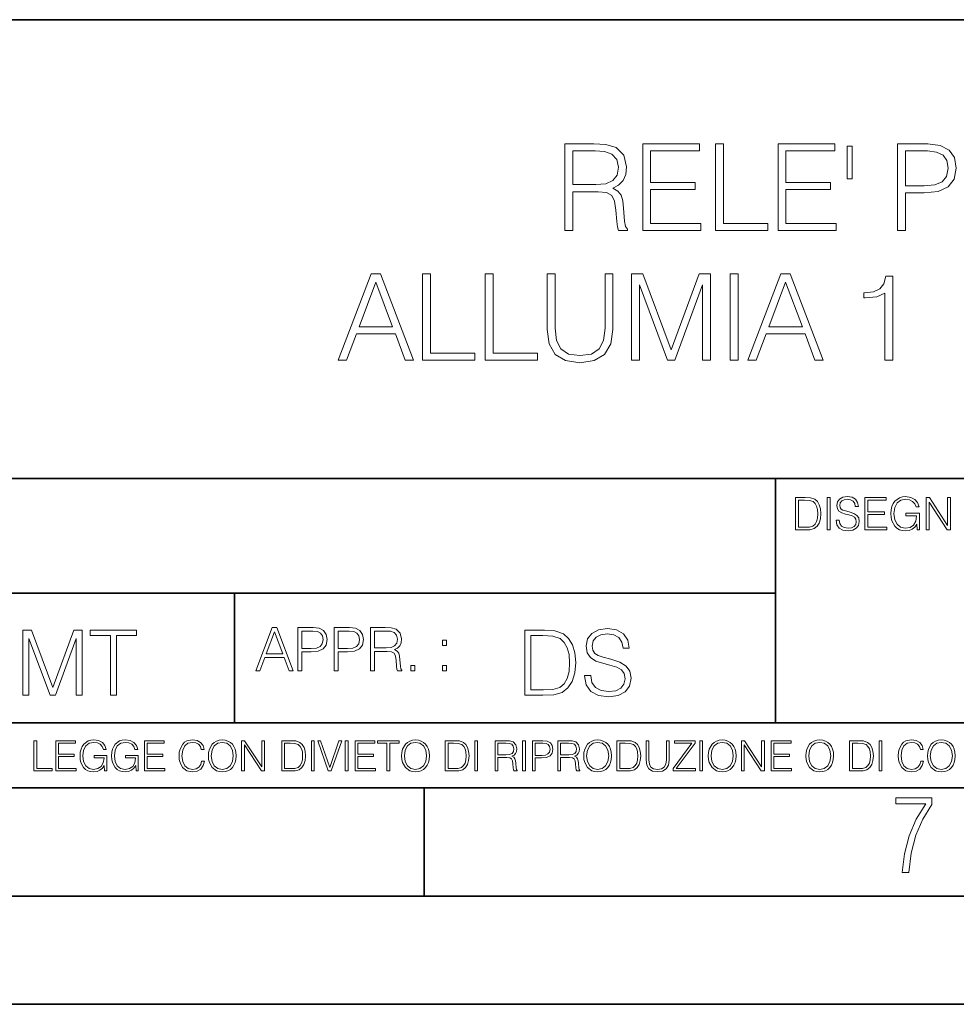
# Model space of a CAD drawing. Extents: x 0 to 420, y 0 to 297.
# Drawn here: x 295 to 338, y 0 to 46 of the extents above; entities that cross this region are included whole.
import ezdxf

# ---------------------------------------------------------------- set-up
doc = ezdxf.new("R2010")
doc.units = 0

msp = doc.modelspace()

# ---------------------------------------------------------------- linework, layer by layer
at = {"color": 7, "lineweight": 35}
for p, q in [((234.999802, 45.500252), (410, 45.500252)), ((254.999802, 24.300249), (410, 24.300249)), ((329.999786, 13.00025), (329.999786, 24.300249)), ((234.999802, 19.00025), (329.999786, 19.00025)), ((304.979523, 13.00025), (304.979523, 19.00025)), ((234.999802, 13.00025), (410, 13.00025)), ((25.000401, 9.99976), (410, 9.99976)), ((234.999802, 10.00025), (410, 10.00025)), ((313.75, 4.99976), (313.75, 9.99976)), ((267.5, 4.99976), (415, 4.99976)), ((0, 0), (420, 0)), ((0, 0), (420, 0))]:
    msp.add_line(p, q, dxfattribs=at)
at = {"color": 7, "lineweight": 18}
for points in [[(320.255554, 35.760803), (320.622711, 35.760803), (320.622711, 37.552181), (321.791016, 37.552181), (322.186005, 37.513237), (322.425232, 37.379719), (322.547607, 37.118244), (322.608826, 36.700996), (322.65332, 36.172485), (322.686707, 35.922138), (322.74234, 35.760803), (323.148468, 35.760803), (323.148468, 35.816437), (323.065002, 35.944393), (323.020508, 36.183613), (322.970428, 36.784447), (322.931488, 37.123806), (322.859161, 37.385281), (322.714508, 37.579998), (322.469727, 37.713516), (322.74234, 37.858162), (322.948181, 38.069565), (323.070557, 38.353294), (323.115082, 38.698215), (322.987122, 39.232292), (322.625519, 39.599468), (322.158203, 39.738548), (321.590729, 39.760803), (320.255554, 39.760803)], [(323.85498, 35.760803), (326.542053, 35.760803), (326.542053, 36.089035), (324.222168, 36.089035), (324.222168, 37.652321), (326.280579, 37.652321), (326.280579, 37.980553), (324.222168, 37.980553), (324.222168, 39.432571), (326.475311, 39.432571), (326.475311, 39.760803), (323.85498, 39.760803)], [(327.220764, 35.760803), (329.640808, 35.760803), (329.640808, 36.089035), (327.587952, 36.089035), (327.587952, 39.760803), (327.220764, 39.760803)], [(330.113678, 35.760803), (332.800751, 35.760803), (332.800751, 36.089035), (330.480865, 36.089035), (330.480865, 37.652321), (332.539276, 37.652321), (332.539276, 37.980553), (330.480865, 37.980553), (330.480865, 39.432571), (332.733978, 39.432571), (332.733978, 39.760803), (330.113678, 39.760803)], [(333.54068, 39.655102), (333.307007, 39.655102), (333.307007, 38.153015), (333.54068, 38.153015)], [(335.643585, 35.760803), (336.010773, 35.760803), (336.010773, 37.496548), (336.861938, 37.496548), (337.512848, 37.563305), (337.980164, 37.774712), (338.258331, 38.13076), (338.352905, 38.63702), (338.26947, 39.126591), (338.019104, 39.477077), (337.612976, 39.68848), (337.039978, 39.760803), (335.643585, 39.760803)], [(320.622711, 37.880413), (320.622711, 39.432571), (321.663055, 39.432571), (322.096985, 39.410316), (322.43634, 39.293488), (322.65332, 39.037575), (322.736786, 38.687088), (322.670013, 38.31435), (322.480865, 38.064003), (322.152618, 37.919357), (321.685303, 37.880413)], [(336.010773, 37.82478), (336.010773, 39.432571), (337.023285, 39.432571), (337.446106, 39.3825), (337.740936, 39.237854), (337.913391, 38.993069), (337.974609, 38.642582), (337.902283, 38.258717), (337.701996, 38.008369), (337.357086, 37.863724), (336.867523, 37.82478)], [(309.779877, 29.760803), (310.163727, 29.760803), (310.619904, 30.984726), (312.422424, 30.984726), (312.873047, 29.760803), (313.256927, 29.760803), (311.738129, 33.760803), (311.298645, 33.760803)], [(313.679718, 29.760803), (316.099762, 29.760803), (316.099762, 30.089037), (314.046906, 30.089037), (314.046906, 33.760803), (313.679718, 33.760803)], [(316.572632, 29.760803), (318.992645, 29.760803), (318.992645, 30.089037), (316.939819, 30.089037), (316.939819, 33.760803), (316.572632, 33.760803)], [(319.437714, 33.760803), (319.437714, 31.190567), (319.532288, 30.51741), (319.81601, 30.033403), (320.28891, 29.749676), (320.956482, 29.649538), (321.61853, 29.749676), (322.0914, 30.033403), (322.380707, 30.51741), (322.480835, 31.190567), (322.480835, 33.760803), (322.113647, 33.760803), (322.113647, 31.240637), (322.046906, 30.678745), (321.841064, 30.283752), (321.485016, 30.050095), (320.956482, 29.977772), (320.422424, 30.050095), (320.066376, 30.283752), (319.866089, 30.678745), (319.804901, 31.240637), (319.804901, 33.760803)], [(323.337585, 29.760803), (323.704773, 29.760803), (323.704773, 33.248981), (325.006561, 29.760803), (325.345917, 29.760803), (326.619934, 33.248981), (326.619934, 29.760803), (326.987091, 29.760803), (326.987091, 33.760803), (326.469696, 33.760803), (325.173462, 30.239246), (323.85498, 33.760803), (323.337585, 33.760803)], [(327.905029, 29.760803), (328.272217, 29.760803), (328.272217, 33.760803), (327.905029, 33.760803)], [(328.722839, 29.760803), (329.10672, 29.760803), (329.562897, 30.984726), (331.365387, 30.984726), (331.81604, 29.760803), (332.19989, 29.760803), (330.681122, 33.760803), (330.241608, 33.760803)], [(310.74231, 31.31296), (311.515594, 33.371372), (312.294464, 31.31296)], [(329.685303, 31.31296), (330.458588, 33.371372), (331.237457, 31.31296)], [(335.048279, 29.760803), (335.415466, 29.760803), (335.415466, 33.649536), (335.092804, 33.649536), (335.009338, 33.299049), (334.825775, 33.05983), (334.519775, 32.920746), (334.108093, 32.881805), (334.085846, 32.881805), (334.085846, 32.642582), (334.141479, 32.642582), (334.686676, 32.692654), (335.048279, 32.85955)], [(331.272217, 23.421158), (330.919647, 23.421158), (330.919647, 21.921158), (331.332733, 21.921158), (331.58725, 21.931589), (331.78125, 21.98583), (331.914764, 22.090143), (332.014923, 22.240351), (332.075409, 22.43437), (332.096283, 22.674288), (332.075409, 22.897514), (332.021179, 23.083189), (331.931458, 23.23131), (331.812561, 23.339794), (331.614349, 23.40864), (331.374451, 23.421158)], [(331.057343, 22.044245), (331.057343, 23.298071), (331.332733, 23.298071), (331.562195, 23.28764), (331.737457, 23.23131), (331.831329, 23.141603), (331.898102, 23.018515), (331.939819, 22.862047), (331.954407, 22.670115), (331.939819, 22.469837), (331.898102, 22.309196), (331.827148, 22.18611), (331.72702, 22.100574), (331.564301, 22.052589), (331.347321, 22.044245)], [(332.384186, 21.921158), (332.521881, 21.921158), (332.521881, 23.421158), (332.384186, 23.421158)], [(332.795166, 22.375956), (332.795166, 22.365524), (332.830627, 22.156902), (332.939117, 22.004606), (333.114349, 21.912813), (333.354279, 21.879433), (333.569153, 21.910727), (333.731873, 21.996262), (333.834106, 22.131866), (333.871674, 22.31337), (333.842468, 22.474009), (333.756927, 22.595011), (333.61087, 22.684719), (333.400177, 22.753565), (333.224945, 22.797375), (333.110199, 22.834927), (333.03299, 22.887083), (332.987091, 22.958015), (332.972504, 23.053982), (332.993347, 23.172895), (333.06012, 23.262604), (333.16861, 23.316847), (333.316711, 23.337709), (333.4711, 23.31476), (333.587921, 23.250088), (333.658875, 23.145775), (333.685974, 23.003912), (333.82785, 23.003912), (333.790314, 23.195845), (333.690155, 23.339794), (333.533691, 23.429502), (333.322998, 23.460796), (333.116455, 23.429502), (332.962067, 23.348139), (332.864014, 23.220881), (332.830627, 23.058153), (332.855682, 22.899601), (332.930786, 22.78903), (333.058044, 22.709753), (333.239532, 22.651339), (333.381409, 22.615873), (333.537872, 22.565804), (333.646362, 22.505302), (333.708923, 22.419767), (333.729797, 22.298765), (333.704773, 22.175678), (333.631744, 22.081799), (333.514923, 22.021297), (333.356354, 22.002522), (333.176941, 22.027555), (333.045502, 22.100574), (332.964142, 22.217403), (332.937042, 22.375956)], [(334.132446, 21.921158), (335.140076, 21.921158), (335.140076, 22.044245), (334.270142, 22.044245), (334.270142, 22.630476), (335.042023, 22.630476), (335.042023, 22.753565), (334.270142, 22.753565), (334.270142, 23.298071), (335.115051, 23.298071), (335.115051, 23.421158), (334.132446, 23.421158)], [(336.542023, 21.921158), (336.652618, 21.921158), (336.652618, 22.690977), (336.026733, 22.690977), (336.026733, 22.56789), (336.521179, 22.56789), (336.521179, 22.56163), (336.485718, 22.323801), (336.381409, 22.148558), (336.216583, 22.040073), (335.997528, 22.002522), (335.780548, 22.048418), (335.615753, 22.181936), (335.509338, 22.394732), (335.473877, 22.676373), (335.509338, 22.9601), (335.615753, 23.166637), (335.784729, 23.293898), (336.014221, 23.337709), (336.189453, 23.312674), (336.333405, 23.241741), (336.435638, 23.131172), (336.491974, 22.985136), (336.63382, 22.985136), (336.567078, 23.183327), (336.437714, 23.333536), (336.249969, 23.427416), (336.012146, 23.460796), (335.864014, 23.446192), (335.730499, 23.406553), (335.5177, 23.252172), (335.438416, 23.139517), (335.380005, 23.005999), (335.342468, 22.849531), (335.332031, 22.674288), (335.342468, 22.496958), (335.37793, 22.34049), (335.511444, 22.090143), (335.607391, 21.998348), (335.724243, 21.933676), (335.855652, 21.894037), (336.003784, 21.879433), (336.17276, 21.902382), (336.320892, 21.960796), (336.439819, 22.056763), (336.527435, 22.18611)], [(336.957184, 21.921158), (337.094879, 21.921158), (337.094879, 23.208363), (337.937714, 21.921158), (338.090027, 21.921158), (338.090027, 23.421158), (337.952332, 23.421158), (337.952332, 22.133953), (337.109497, 23.421158), (336.957184, 23.421158)], [(305.965607, 15.412767), (306.157562, 15.412767), (306.385651, 16.024729), (307.286896, 16.024729), (307.512207, 15.412767), (307.704132, 15.412767), (306.944763, 17.412767), (306.725006, 17.412767)], [(307.915558, 15.412767), (308.099121, 15.412767), (308.099121, 16.28064), (308.524719, 16.28064), (308.850189, 16.314018), (309.083832, 16.419722), (309.222931, 16.597746), (309.270203, 16.850876), (309.228485, 17.095661), (309.103302, 17.270905), (308.900238, 17.376606), (308.613739, 17.412767), (307.915558, 17.412767)], [(309.595642, 15.412767), (309.779236, 15.412767), (309.779236, 16.28064), (310.204834, 16.28064), (310.530273, 16.314018), (310.763947, 16.419722), (310.903015, 16.597746), (310.950317, 16.850876), (310.9086, 17.095661), (310.783417, 17.270905), (310.580353, 17.376606), (310.293854, 17.412767), (309.595642, 17.412767)], [(311.275757, 15.412767), (311.459351, 15.412767), (311.459351, 16.308456), (312.043488, 16.308456), (312.240997, 16.288984), (312.360596, 16.222225), (312.421814, 16.091488), (312.452393, 15.882865), (312.47467, 15.618608), (312.491333, 15.493435), (312.519165, 15.412767), (312.722229, 15.412767), (312.722229, 15.440584), (312.680511, 15.504561), (312.658234, 15.624172), (312.633209, 15.924589), (312.613739, 16.094269), (312.577576, 16.225006), (312.505249, 16.322365), (312.382874, 16.389124), (312.519165, 16.461447), (312.62207, 16.567148), (312.683289, 16.709013), (312.705536, 16.881474), (312.641541, 17.148512), (312.460754, 17.3321), (312.227081, 17.401642), (311.943359, 17.412767), (311.275757, 17.412767)], [(321.171356, 15.195244), (321.171356, 15.174381), (321.242279, 14.757135), (321.459259, 14.452546), (321.809723, 14.268957), (322.289551, 14.202198), (322.71933, 14.264785), (323.044769, 14.435856), (323.249237, 14.707066), (323.324341, 15.07007), (323.26593, 15.39135), (323.094849, 15.633352), (322.802765, 15.812768), (322.381348, 15.950459), (322.030884, 16.038082), (321.801392, 16.113186), (321.647003, 16.217497), (321.555206, 16.35936), (321.526001, 16.551294), (321.567719, 16.789124), (321.701233, 16.96854), (321.918213, 17.077024), (322.214447, 17.11875), (322.523224, 17.072851), (322.756866, 16.943506), (322.898743, 16.734882), (322.952972, 16.451155), (323.236725, 16.451155), (323.161621, 16.835022), (322.961334, 17.122921), (322.648407, 17.302338), (322.22699, 17.364923), (321.813904, 17.302338), (321.505127, 17.13961), (321.309021, 16.885092), (321.242279, 16.559639), (321.292358, 16.242533), (321.442566, 16.021391), (321.697083, 15.862838), (322.060089, 15.746009), (322.343811, 15.675077), (322.656738, 15.574938), (322.873718, 15.453937), (322.998871, 15.282866), (323.040619, 15.040863), (322.99054, 14.794687), (322.844513, 14.606927), (322.61084, 14.485926), (322.293732, 14.448374), (321.934906, 14.498443), (321.672028, 14.644479), (321.509308, 14.878137), (321.455078, 15.195244)], [(295.204987, 14.285647), (295.480377, 14.285647), (295.480377, 16.901781), (296.456726, 14.285647), (296.711243, 14.285647), (297.666748, 16.901781), (297.666748, 14.285647), (297.942139, 14.285647), (297.942139, 17.285646), (297.554077, 17.285646), (296.581909, 14.644479), (295.593018, 17.285646), (295.204987, 17.285646)], [(299.248108, 14.285647), (299.523499, 14.285647), (299.523499, 17.039473), (300.45813, 17.039473), (300.45813, 17.285646), (298.313477, 17.285646), (298.313477, 17.039473), (299.248108, 17.039473)], [(306.446838, 16.188845), (306.833496, 17.218052), (307.222931, 16.188845)], [(308.099121, 16.444756), (308.099121, 17.24865), (308.605377, 17.24865), (308.816803, 17.223616), (308.964233, 17.151293), (309.050446, 17.0289), (309.081055, 16.853657), (309.044891, 16.661724), (308.944763, 16.536551), (308.772278, 16.464228), (308.527496, 16.444756)], [(309.779236, 16.444756), (309.779236, 17.24865), (310.285492, 17.24865), (310.496918, 17.223616), (310.644348, 17.151293), (310.73056, 17.0289), (310.761169, 16.853657), (310.725006, 16.661724), (310.624878, 16.536551), (310.452393, 16.464228), (310.207611, 16.444756)], [(311.459351, 16.472572), (311.459351, 17.24865), (311.979523, 17.24865), (312.196503, 17.237524), (312.36618, 17.17911), (312.47467, 17.051155), (312.516388, 16.87591), (312.483002, 16.689541), (312.388428, 16.564367), (312.224304, 16.492044), (311.990662, 16.472572)], [(319.114319, 17.285646), (318.40918, 17.285646), (318.40918, 14.285647), (319.235321, 14.285647), (319.744354, 14.30651), (320.132416, 14.414993), (320.399445, 14.623617), (320.599731, 14.924034), (320.720734, 15.312073), (320.762451, 15.791906), (320.720734, 16.238359), (320.612244, 16.609709), (320.432831, 16.905952), (320.194977, 17.122921), (319.798615, 17.260612), (319.318787, 17.285646)], [(318.68457, 14.531822), (318.68457, 17.039473), (319.235321, 17.039473), (319.694305, 17.01861), (320.044769, 16.905952), (320.232544, 16.726538), (320.366058, 16.480362), (320.449524, 16.167427), (320.478729, 15.783561), (320.449524, 15.383005), (320.366058, 15.061726), (320.224182, 14.81555), (320.023926, 14.644479), (319.698456, 14.548512), (319.264526, 14.531822)], [(314.599823, 16.581057), (314.783417, 16.581057), (314.783417, 16.828623), (314.599823, 16.828623)], [(313.131134, 15.412767), (313.314697, 15.412767), (313.314697, 15.660334), (313.131134, 15.660334)], [(314.599823, 15.412767), (314.783417, 15.412767), (314.783417, 15.660334), (314.599823, 15.660334)], [(295.710876, 10.781829), (296.557892, 10.781829), (296.557892, 10.89671), (295.839386, 10.89671), (295.839386, 12.181828), (295.710876, 12.181828)], [(296.723389, 10.781829), (297.663879, 10.781829), (297.663879, 10.89671), (296.851898, 10.89671), (296.851898, 11.443859), (297.572357, 11.443859), (297.572357, 11.558742), (296.851898, 11.558742), (296.851898, 12.066947), (297.640503, 12.066947), (297.640503, 12.181828), (296.723389, 12.181828)], [(298.972351, 10.781829), (299.075562, 10.781829), (299.075562, 11.500327), (298.491394, 11.500327), (298.491394, 11.385445), (298.952881, 11.385445), (298.952881, 11.379603), (298.919769, 11.157629), (298.822418, 10.994068), (298.66861, 10.892817), (298.464142, 10.857768), (298.261658, 10.900605), (298.107819, 11.025223), (298.008514, 11.223831), (297.975403, 11.486697), (298.008514, 11.751509), (298.107819, 11.944277), (298.265533, 12.063053), (298.479736, 12.103943), (298.64328, 12.080577), (298.777649, 12.014374), (298.873047, 11.911175), (298.925629, 11.774875), (299.058044, 11.774875), (298.995728, 11.959854), (298.875, 12.100049), (298.699768, 12.187671), (298.477783, 12.218824), (298.339539, 12.205194), (298.214905, 12.168199), (298.016296, 12.02411), (297.942322, 11.918963), (297.887787, 11.794346), (297.852753, 11.64831), (297.843018, 11.48475), (297.852753, 11.319242), (297.885834, 11.173205), (298.010468, 10.939548), (298.100037, 10.853873), (298.209076, 10.793511), (298.331726, 10.756516), (298.470001, 10.742886), (298.627716, 10.764304), (298.765961, 10.818825), (298.876953, 10.908394), (298.95874, 11.029117)], [(300.430786, 10.781829), (300.533966, 10.781829), (300.533966, 11.500327), (299.949829, 11.500327), (299.949829, 11.385445), (300.411316, 11.385445), (300.411316, 11.379603), (300.378204, 11.157629), (300.280853, 10.994068), (300.127014, 10.892817), (299.922577, 10.857768), (299.720062, 10.900605), (299.566223, 11.025223), (299.466919, 11.223831), (299.433838, 11.486697), (299.466919, 11.751509), (299.566223, 11.944277), (299.723969, 12.063053), (299.938141, 12.103943), (300.101715, 12.080577), (300.236053, 12.014374), (300.331482, 11.911175), (300.384033, 11.774875), (300.516449, 11.774875), (300.454132, 11.959854), (300.333405, 12.100049), (300.158173, 12.187671), (299.936188, 12.218824), (299.797943, 12.205194), (299.67334, 12.168199), (299.474731, 12.02411), (299.400726, 11.918963), (299.346222, 11.794346), (299.311157, 11.64831), (299.301422, 11.48475), (299.311157, 11.319242), (299.344269, 11.173205), (299.468872, 10.939548), (299.558441, 10.853873), (299.66748, 10.793511), (299.790161, 10.756516), (299.928406, 10.742886), (300.086121, 10.764304), (300.224365, 10.818825), (300.335358, 10.908394), (300.417145, 11.029117)], [(300.818268, 10.781829), (301.758728, 10.781829), (301.758728, 10.89671), (300.946777, 10.89671), (300.946777, 11.443859), (301.667206, 11.443859), (301.667206, 11.558742), (300.946777, 11.558742), (300.946777, 12.066947), (301.735352, 12.066947), (301.735352, 12.181828), (300.818268, 12.181828)], [(303.464417, 11.239408), (303.425476, 11.077795), (303.33786, 10.957072), (303.207397, 10.88308), (303.039948, 10.857768), (302.837463, 10.898658), (302.685577, 11.019381), (302.588196, 11.21799), (302.555115, 11.486697), (302.588196, 11.751509), (302.683624, 11.944277), (302.833557, 12.063053), (303.036072, 12.103943), (303.19574, 12.080577), (303.322296, 12.014374), (303.409912, 11.909228), (303.450806, 11.772927), (303.577362, 11.772927), (303.53064, 11.955959), (303.419647, 12.096154), (303.252197, 12.185723), (303.036072, 12.218824), (302.782928, 12.168199), (302.677795, 12.107838), (302.588196, 12.02411), (302.465546, 11.794346), (302.432434, 11.64831), (302.422699, 11.48475), (302.432434, 11.317295), (302.465546, 11.171259), (302.586273, 10.937601), (302.779022, 10.791565), (303.032166, 10.742886), (303.256073, 10.777935), (303.427429, 10.873344), (303.540375, 11.029117), (303.591003, 11.239408)], [(303.777924, 11.480855), (303.787659, 11.315348), (303.822693, 11.171259), (303.951233, 10.939548), (304.153717, 10.793511), (304.27832, 10.756516), (304.418518, 10.742886), (304.556763, 10.756516), (304.681396, 10.793511), (304.792389, 10.853873), (304.885864, 10.939548), (304.959839, 11.044694), (305.014343, 11.171259), (305.047455, 11.315348), (305.061096, 11.480855), (305.049408, 11.644416), (305.014343, 11.788505), (304.959839, 11.91507), (304.885864, 12.022162), (304.792389, 12.10589), (304.681396, 12.166252), (304.556763, 12.205194), (304.418518, 12.218824), (304.27832, 12.205194), (304.153717, 12.166252), (304.044678, 12.10589), (303.951233, 12.022162), (303.822693, 11.788505), (303.787659, 11.642468)], [(303.910339, 11.480855), (303.947327, 11.741774), (304.050537, 11.938436), (304.212128, 12.061106), (304.418518, 12.103943), (304.626892, 12.061106), (304.78656, 11.938436), (304.891693, 11.74372), (304.92868, 11.480855), (304.891693, 11.216043), (304.78656, 11.021328), (304.626892, 10.898658), (304.418518, 10.857768), (304.210205, 10.898658), (304.050537, 11.021328), (303.945374, 11.216043)], [(305.312256, 10.781829), (305.440796, 10.781829), (305.440796, 11.98322), (306.227417, 10.781829), (306.369568, 10.781829), (306.369568, 12.181828), (306.241058, 12.181828), (306.241058, 10.980438), (305.454407, 12.181828), (305.312256, 12.181828)], [(307.498932, 12.181828), (307.169861, 12.181828), (307.169861, 10.781829), (307.555389, 10.781829), (307.792938, 10.791565), (307.97403, 10.842191), (308.098633, 10.939548), (308.192108, 11.079742), (308.248566, 11.260827), (308.268066, 11.48475), (308.248566, 11.693094), (308.197937, 11.866391), (308.114227, 12.004639), (308.003235, 12.10589), (307.818237, 12.170146), (307.59433, 12.181828)], [(307.29837, 10.89671), (307.29837, 12.066947), (307.555389, 12.066947), (307.769592, 12.057211), (307.933136, 12.004639), (308.020752, 11.920911), (308.083069, 11.806029), (308.122009, 11.659993), (308.135651, 11.480855), (308.122009, 11.293929), (308.083069, 11.143998), (308.016876, 11.029117), (307.923401, 10.949284), (307.771515, 10.904499), (307.569031, 10.89671)], [(308.536743, 10.781829), (308.665283, 10.781829), (308.665283, 12.181828), (308.536743, 12.181828)], [(309.317566, 10.781829), (309.455811, 10.781829), (309.940643, 12.181828), (309.810181, 12.181828), (309.387665, 10.94539), (308.965118, 12.181828), (308.83078, 12.181828)], [(310.104187, 10.781829), (310.232727, 10.781829), (310.232727, 12.181828), (310.104187, 12.181828)], [(310.555939, 10.781829), (311.496399, 10.781829), (311.496399, 10.89671), (310.684448, 10.89671), (310.684448, 11.443859), (311.404907, 11.443859), (311.404907, 11.558742), (310.684448, 11.558742), (310.684448, 12.066947), (311.473053, 12.066947), (311.473053, 12.181828), (310.555939, 12.181828)], [(312.03186, 10.781829), (312.1604, 10.781829), (312.1604, 12.066947), (312.596558, 12.066947), (312.596558, 12.181828), (311.595703, 12.181828), (311.595703, 12.066947), (312.03186, 12.066947)], [(312.709473, 11.480855), (312.719238, 11.315348), (312.754272, 11.171259), (312.882782, 10.939548), (313.085266, 10.793511), (313.2099, 10.756516), (313.350098, 10.742886), (313.488342, 10.756516), (313.612976, 10.793511), (313.723938, 10.853873), (313.817413, 10.939548), (313.891418, 11.044694), (313.945923, 11.171259), (313.979034, 11.315348), (313.992645, 11.480855), (313.980957, 11.644416), (313.945923, 11.788505), (313.891418, 11.91507), (313.817413, 12.022162), (313.723938, 12.10589), (313.612976, 12.166252), (313.488342, 12.205194), (313.350098, 12.218824), (313.2099, 12.205194), (313.085266, 12.166252), (312.976257, 12.10589), (312.882782, 12.022162), (312.754272, 11.788505), (312.719238, 11.642468)], [(312.841888, 11.480855), (312.878876, 11.741774), (312.982086, 11.938436), (313.143707, 12.061106), (313.350098, 12.103943), (313.558441, 12.061106), (313.718109, 11.938436), (313.823242, 11.74372), (313.86026, 11.480855), (313.823242, 11.216043), (313.718109, 11.021328), (313.558441, 10.898658), (313.350098, 10.857768), (313.141754, 10.898658), (312.982086, 11.021328), (312.876953, 11.216043)], [(315.059692, 12.181828), (314.730621, 12.181828), (314.730621, 10.781829), (315.11615, 10.781829), (315.353699, 10.791565), (315.53479, 10.842191), (315.659424, 10.939548), (315.752869, 11.079742), (315.809326, 11.260827), (315.828827, 11.48475), (315.809326, 11.693094), (315.758728, 11.866391), (315.674988, 12.004639), (315.563995, 12.10589), (315.379028, 12.170146), (315.15509, 12.181828)], [(314.859131, 10.89671), (314.859131, 12.066947), (315.11615, 12.066947), (315.330353, 12.057211), (315.493896, 12.004639), (315.581543, 11.920911), (315.643829, 11.806029), (315.68277, 11.659993), (315.696411, 11.480855), (315.68277, 11.293929), (315.643829, 11.143998), (315.577637, 11.029117), (315.484161, 10.949284), (315.332275, 10.904499), (315.129791, 10.89671)], [(316.097534, 10.781829), (316.226044, 10.781829), (316.226044, 12.181828), (316.097534, 12.181828)], [(317.036041, 10.781829), (317.164551, 10.781829), (317.164551, 11.408811), (317.573456, 11.408811), (317.7117, 11.395181), (317.795441, 11.348449), (317.838257, 11.256933), (317.85968, 11.110897), (317.875275, 10.925918), (317.886963, 10.838296), (317.906433, 10.781829), (318.048553, 10.781829), (318.048553, 10.8013), (318.019348, 10.846085), (318.003784, 10.929812), (317.986267, 11.140104), (317.972626, 11.258881), (317.947327, 11.350396), (317.896667, 11.418547), (317.811005, 11.465278), (317.906433, 11.515904), (317.978455, 11.589895), (318.021301, 11.6892), (318.036865, 11.809923), (317.992096, 11.99685), (317.86554, 12.125361), (317.701965, 12.17404), (317.503357, 12.181828), (317.036041, 12.181828)], [(317.164551, 11.523693), (317.164551, 12.066947), (317.528687, 12.066947), (317.680542, 12.059158), (317.799316, 12.018269), (317.875275, 11.928699), (317.90448, 11.806029), (317.881104, 11.67557), (317.814911, 11.587949), (317.700012, 11.537323), (317.536469, 11.523693)], [(318.305573, 10.781829), (318.434082, 10.781829), (318.434082, 12.181828), (318.305573, 12.181828)], [(318.757324, 10.781829), (318.885834, 10.781829), (318.885834, 11.389339), (319.183746, 11.389339), (319.41156, 11.412705), (319.575134, 11.486697), (319.672485, 11.611315), (319.705566, 11.788505), (319.676392, 11.959854), (319.588745, 12.082524), (319.446594, 12.156516), (319.246063, 12.181828), (318.757324, 12.181828)], [(318.885834, 11.504221), (318.885834, 12.066947), (319.240204, 12.066947), (319.388184, 12.049423), (319.491394, 11.998796), (319.551758, 11.913122), (319.573181, 11.790452), (319.547852, 11.656098), (319.477783, 11.568477), (319.357056, 11.517851), (319.185699, 11.504221)], [(319.933411, 10.781829), (320.06192, 10.781829), (320.06192, 11.408811), (320.470825, 11.408811), (320.60907, 11.395181), (320.69278, 11.348449), (320.735626, 11.256933), (320.75705, 11.110897), (320.772614, 10.925918), (320.784302, 10.838296), (320.803772, 10.781829), (320.945923, 10.781829), (320.945923, 10.8013), (320.916718, 10.846085), (320.901123, 10.929812), (320.883606, 11.140104), (320.869995, 11.258881), (320.844666, 11.350396), (320.794037, 11.418547), (320.708374, 11.465278), (320.803772, 11.515904), (320.875824, 11.589895), (320.91864, 11.6892), (320.934235, 11.809923), (320.889465, 11.99685), (320.762878, 12.125361), (320.599304, 12.17404), (320.400696, 12.181828), (319.933411, 12.181828)], [(320.06192, 11.523693), (320.06192, 12.066947), (320.426025, 12.066947), (320.577911, 12.059158), (320.696686, 12.018269), (320.772614, 11.928699), (320.801819, 11.806029), (320.778442, 11.67557), (320.71225, 11.587949), (320.597382, 11.537323), (320.433807, 11.523693)], [(321.132843, 11.480855), (321.142578, 11.315348), (321.177612, 11.171259), (321.306152, 10.939548), (321.508636, 10.793511), (321.63324, 10.756516), (321.773438, 10.742886), (321.911682, 10.756516), (322.036316, 10.793511), (322.147308, 10.853873), (322.240784, 10.939548), (322.314758, 11.044694), (322.369263, 11.171259), (322.402374, 11.315348), (322.416016, 11.480855), (322.404327, 11.644416), (322.369263, 11.788505), (322.314758, 11.91507), (322.240784, 12.022162), (322.147308, 12.10589), (322.036316, 12.166252), (321.911682, 12.205194), (321.773438, 12.218824), (321.63324, 12.205194), (321.508636, 12.166252), (321.399597, 12.10589), (321.306152, 12.022162), (321.177612, 11.788505), (321.142578, 11.642468)], [(321.265259, 11.480855), (321.302246, 11.741774), (321.405457, 11.938436), (321.567047, 12.061106), (321.773438, 12.103943), (321.981812, 12.061106), (322.141479, 11.938436), (322.246613, 11.74372), (322.2836, 11.480855), (322.246613, 11.216043), (322.141479, 11.021328), (321.981812, 10.898658), (321.773438, 10.857768), (321.565125, 10.898658), (321.405457, 11.021328), (321.300293, 11.216043)], [(322.996277, 12.181828), (322.667175, 12.181828), (322.667175, 10.781829), (323.052734, 10.781829), (323.290283, 10.791565), (323.471375, 10.842191), (323.595978, 10.939548), (323.689453, 11.079742), (323.745911, 11.260827), (323.765381, 11.48475), (323.745911, 11.693094), (323.695282, 11.866391), (323.611572, 12.004639), (323.50058, 12.10589), (323.315582, 12.170146), (323.091675, 12.181828)], [(322.795715, 10.89671), (322.795715, 12.066947), (323.052734, 12.066947), (323.266907, 12.057211), (323.430481, 12.004639), (323.518097, 11.920911), (323.580414, 11.806029), (323.619354, 11.659993), (323.632996, 11.480855), (323.619354, 11.293929), (323.580414, 11.143998), (323.514221, 11.029117), (323.420746, 10.949284), (323.26886, 10.904499), (323.066345, 10.89671)], [(324.014618, 12.181828), (324.014618, 11.282246), (324.047729, 11.046641), (324.147034, 10.877239), (324.312531, 10.777935), (324.546204, 10.742886), (324.777893, 10.777935), (324.94342, 10.877239), (325.044678, 11.046641), (325.079712, 11.282246), (325.079712, 12.181828), (324.951202, 12.181828), (324.951202, 11.29977), (324.927826, 11.103108), (324.855774, 10.964861), (324.731171, 10.88308), (324.546204, 10.857768), (324.359253, 10.88308), (324.23465, 10.964861), (324.164551, 11.103108), (324.143127, 11.29977), (324.143127, 12.181828)], [(325.25885, 10.781829), (326.298615, 10.781829), (326.298615, 10.89671), (325.410736, 10.89671), (326.285004, 12.070842), (326.285004, 12.181828), (325.325043, 12.181828), (325.325043, 12.066947), (326.125336, 12.066947), (325.25885, 10.900605)], [(326.499176, 10.781829), (326.627686, 10.781829), (326.627686, 12.181828), (326.499176, 12.181828)], [(326.890564, 11.480855), (326.900299, 11.315348), (326.935333, 11.171259), (327.063843, 10.939548), (327.266357, 10.793511), (327.390961, 10.756516), (327.531158, 10.742886), (327.669403, 10.756516), (327.794037, 10.793511), (327.905029, 10.853873), (327.998474, 10.939548), (328.072479, 11.044694), (328.126984, 11.171259), (328.160095, 11.315348), (328.173706, 11.480855), (328.162048, 11.644416), (328.126984, 11.788505), (328.072479, 11.91507), (327.998474, 12.022162), (327.905029, 12.10589), (327.794037, 12.166252), (327.669403, 12.205194), (327.531158, 12.218824), (327.390961, 12.205194), (327.266357, 12.166252), (327.157318, 12.10589), (327.063843, 12.022162), (326.935333, 11.788505), (326.900299, 11.642468)], [(327.022949, 11.480855), (327.059937, 11.741774), (327.163147, 11.938436), (327.324768, 12.061106), (327.531158, 12.103943), (327.739502, 12.061106), (327.89917, 11.938436), (328.004333, 11.74372), (328.041321, 11.480855), (328.004333, 11.216043), (327.89917, 11.021328), (327.739502, 10.898658), (327.531158, 10.857768), (327.322815, 10.898658), (327.163147, 11.021328), (327.058014, 11.216043)], [(328.424896, 10.781829), (328.553406, 10.781829), (328.553406, 11.98322), (329.340057, 10.781829), (329.482208, 10.781829), (329.482208, 12.181828), (329.353699, 12.181828), (329.353699, 10.980438), (328.567047, 12.181828), (328.424896, 12.181828)], [(329.795715, 10.781829), (330.736176, 10.781829), (330.736176, 10.89671), (329.924225, 10.89671), (329.924225, 11.443859), (330.644653, 11.443859), (330.644653, 11.558742), (329.924225, 11.558742), (329.924225, 12.066947), (330.712799, 12.066947), (330.712799, 12.181828), (329.795715, 12.181828)], [(331.400146, 11.480855), (331.409882, 11.315348), (331.444946, 11.171259), (331.573456, 10.939548), (331.77594, 10.793511), (331.900574, 10.756516), (332.040771, 10.742886), (332.179016, 10.756516), (332.303619, 10.793511), (332.414612, 10.853873), (332.508087, 10.939548), (332.582062, 11.044694), (332.636597, 11.171259), (332.669678, 11.315348), (332.683319, 11.480855), (332.671631, 11.644416), (332.636597, 11.788505), (332.582062, 11.91507), (332.508087, 12.022162), (332.414612, 12.10589), (332.303619, 12.166252), (332.179016, 12.205194), (332.040771, 12.218824), (331.900574, 12.205194), (331.77594, 12.166252), (331.666901, 12.10589), (331.573456, 12.022162), (331.444946, 11.788505), (331.409882, 11.642468)], [(331.532562, 11.480855), (331.56955, 11.741774), (331.67276, 11.938436), (331.834351, 12.061106), (332.040771, 12.103943), (332.249115, 12.061106), (332.408783, 11.938436), (332.513916, 11.74372), (332.550903, 11.480855), (332.513916, 11.216043), (332.408783, 11.021328), (332.249115, 10.898658), (332.040771, 10.857768), (331.832428, 10.898658), (331.67276, 11.021328), (331.567596, 11.216043)], [(333.750366, 12.181828), (333.421295, 12.181828), (333.421295, 10.781829), (333.806824, 10.781829), (334.044373, 10.791565), (334.225464, 10.842191), (334.350098, 10.939548), (334.443542, 11.079742), (334.5, 11.260827), (334.51947, 11.48475), (334.5, 11.693094), (334.449402, 11.866391), (334.365662, 12.004639), (334.254669, 12.10589), (334.069702, 12.170146), (333.845764, 12.181828)], [(333.549805, 10.89671), (333.549805, 12.066947), (333.806824, 12.066947), (334.020996, 12.057211), (334.18457, 12.004639), (334.272186, 11.920911), (334.334503, 11.806029), (334.373444, 11.659993), (334.387085, 11.480855), (334.373444, 11.293929), (334.334503, 11.143998), (334.268311, 11.029117), (334.174835, 10.949284), (334.022949, 10.904499), (333.820465, 10.89671)], [(334.788177, 10.781829), (334.916687, 10.781829), (334.916687, 12.181828), (334.788177, 12.181828)], [(336.708069, 11.239408), (336.669128, 11.077795), (336.581512, 10.957072), (336.45105, 10.88308), (336.2836, 10.857768), (336.081085, 10.898658), (335.929199, 11.019381), (335.831848, 11.21799), (335.798767, 11.486697), (335.831848, 11.751509), (335.927277, 11.944277), (336.077209, 12.063053), (336.279694, 12.103943), (336.439362, 12.080577), (336.565918, 12.014374), (336.653564, 11.909228), (336.694458, 11.772927), (336.821014, 11.772927), (336.774292, 11.955959), (336.6633, 12.096154), (336.49585, 12.185723), (336.279694, 12.218824), (336.026581, 12.168199), (335.921417, 12.107838), (335.831848, 12.02411), (335.709167, 11.794346), (335.676086, 11.64831), (335.666351, 11.48475), (335.676086, 11.317295), (335.709167, 11.171259), (335.829895, 10.937601), (336.022675, 10.791565), (336.275818, 10.742886), (336.499725, 10.777935), (336.671082, 10.873344), (336.783997, 11.029117), (336.834656, 11.239408)], [(337.021576, 11.480855), (337.031311, 11.315348), (337.066345, 11.171259), (337.194855, 10.939548), (337.397369, 10.793511), (337.521973, 10.756516), (337.66217, 10.742886), (337.800415, 10.756516), (337.925049, 10.793511), (338.036041, 10.853873), (338.129486, 10.939548), (338.203491, 11.044694), (338.257996, 11.171259), (338.291107, 11.315348), (338.304749, 11.480855), (338.29306, 11.644416), (338.257996, 11.788505), (338.203491, 11.91507), (338.129486, 12.022162), (338.036041, 12.10589), (337.925049, 12.166252), (337.800415, 12.205194), (337.66217, 12.218824), (337.521973, 12.205194), (337.397369, 12.166252), (337.28833, 12.10589), (337.194855, 12.022162), (337.066345, 11.788505), (337.031311, 11.642468)], [(337.153961, 11.480855), (337.190979, 11.741774), (337.294159, 11.938436), (337.45578, 12.061106), (337.66217, 12.103943), (337.870514, 12.061106), (338.030182, 11.938436), (338.135345, 11.74372), (338.172333, 11.480855), (338.135345, 11.216043), (338.030182, 11.021328), (337.870514, 10.898658), (337.66217, 10.857768), (337.453827, 10.898658), (337.294159, 11.021328), (337.189026, 11.216043)], [(335.857758, 6.096565), (336.158447, 6.096565), (336.271179, 6.984485), (336.487305, 7.81133), (336.806763, 8.563008), (337.229584, 9.239518), (337.229584, 9.544888), (335.552399, 9.544888), (335.552399, 9.263008), (336.942993, 9.263008), (336.506073, 8.548914), (336.181915, 7.778444), (335.961121, 6.956297)]]:
    msp.add_lwpolyline(points, close=True, dxfattribs=at)

doc.saveas('drawing.dxf')
